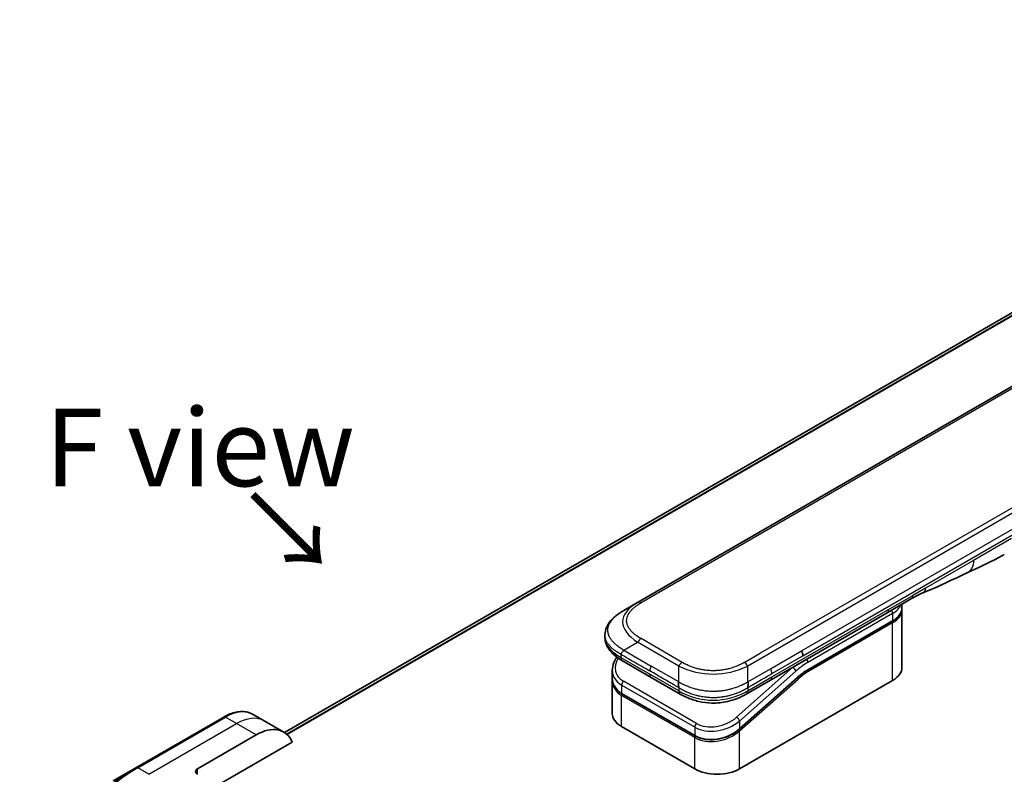
# Model space of a CAD drawing. Units: millimetres. Extents: x 0 to 8858, y 0 to 1546.
# Drawn here: x 187 to 330, y 915 to 1024 of the extents above; entities that cross this region are included whole.
import ezdxf

# ---------------------------------------------------------------- set-up
doc = ezdxf.new("R2010")
doc.units = ezdxf.units.MM
for name, color, linetype, lineweight in [('Symbol (ISO)', 7, 'Continuous', 18), ('Visible (ISO)', 7, 'Continuous', 35), ('Visible Narrow (ISO)', 7, 'Continuous', 25)]:
    doc.layers.add(name, color=color, linetype=linetype, lineweight=lineweight)
doc.styles.add('Note Text (TK)', font='MS PGothic.ttf')

msp = doc.modelspace()

# ---------------------------------------------------------------- linework, layer by layer
at = {"layer": 'Visible (ISO)'}
for p, q in [((412.8524, 1028.8444), (225.2686, 920.5429)), ((405.1241, 1013.6997), (276.4705, 939.4215)), ((316.2037, 939.9779), (312.6682, 937.9366)), ((274.4705, 938.2668), (276.4705, 939.4215)), ((314.8099, 938.6518), (314.8099, 939.1732)), ((314.8099, 938.3252), (314.8099, 929.997)), ((312.6682, 937.9366), (295.7389, 928.1625)), ((301.1292, 929.5856), (313.4212, 936.6823)), ((271.7358, 934.7183), (271.7358, 934.7183)), ((271.7358, 934.7183), (271.7358, 934.3244)), ((278.4558, 928.5594), (274.2635, 930.9799)), ((272.8002, 929.5909), (272.8002, 928.4456)), ((272.8059, 928.2797), (272.8059, 928.2797)), ((278.4558, 928.5594), (282.6482, 926.139)), ((299.6612, 928.5146), (291.2508, 921.0566)), ((272.8002, 928.1074), (272.8002, 923.3017)), ((291.2595, 915.3), (313.4626, 928.119)), ((295.7389, 928.1625), (292.2341, 926.139)), ((284.7955, 920.0704), (274.1889, 926.1941)), ((292.234, 926.139), (292.2341, 926.139)), ((216.4501, 922.8133), (203.7222, 915.4648)), ((222.3214, 922.2487), (220.7001, 923.1847)), ((225.1498, 920.6157), (222.3214, 922.2487)), ((274.1475, 921.4238), (284.7541, 915.3)), ((212.6646, 915.3205), (221.1498, 920.2194)), ((215.493, 912.871), (226.3939, 919.1646)), ((203.7222, 915.4648), (200.3938, 913.5431))]:
    msp.add_line(p, q, dxfattribs=at)
for centre, major_axis, ratio, start_param, end_param in [((315.7037, 940.8439), (0.5, -0.866), 0.57735027, 0, 0.00004011), ((299.8309, 932.0971), (-0.4264, 0.8203), 0.54366395, 3.94941021, 4.7936142), ((299.7408, 932.106), (0.5, -0.866), 0.57735027, 0.78539833, 1.57079633), ((274.7635, 931.8459), (-0.5, -0.866), 0.57740811, 6.28317072, 6.28318629), ((310.2099, 929.997), (4.6, 0), 0.57735027, 5.49778714, 6.28318531), ((277.4002, 930.2251), (4.5212, 1.2298), 0.68938217, 2.95622511, 2.95623351), ((277.4002, 929.1262), (-4.5043, -1.3434), 0.69466639, 6.07888935, 6.07890245), ((277.4002, 928.7881), (4.5043, 1.3434), 0.69466871, 2.93727964, 2.93729798), ((283.1482, 927.005), (-0.5, -0.866), 0.57729243, 0.00000079, 0.00001274), ((277.4002, 923.3017), (-4.6, 0), 0.57735027, 0, 0.78539816), ((221.1498, 913.6875), (4, 6.9282), 0.57735027, 5.88218392, 7.06858347), ((213.3717, 914.9122), (-1, 0), 0.57735027, 5.49778714, 7.06858347), ((288.0068, 917.178), (-4.6, 0), 0.57735027, 0.78539816, 2.35619449)]:
    msp.add_ellipse(centre, major_axis=major_axis, ratio=ratio, start_param=start_param, end_param=end_param, dxfattribs=at)
for points in [[(329.6544, 946.3908), (327.7314, 945.2812), (325.8862, 944.4731), (324.2445, 943.7148)], [(324.2445, 943.7148), (322.1576, 942.7454), (319.9764, 941.6294), (317.8626, 940.8364)], [(317.8618, 940.8361), (317.8621, 940.8362), (317.8623, 940.8363), (317.8626, 940.8364)], [(314.8099, 938.3252), (314.8099, 938.3797), (314.8073, 938.4342), (314.8019, 938.4885)], [(272.8002, 928.1075), (272.8002, 928.1639), (272.8021, 928.2206), (272.8058, 928.2775)], [(301.1292, 929.5856), (300.6373, 929.3015), (300.1391, 928.9384), (299.6612, 928.5146)]]:
    msp.add_open_spline(points, degree=3, dxfattribs=at)
for points, knots in [([(317.8618, 940.8361), (317.6425, 940.7543), (317.3834, 940.6297), (316.8354, 940.3402), (316.5235, 940.1625), (316.2037, 939.9779)], [0, 0, 0, 0, 0.131317155, 0.131317155, 0.267653583, 0.267653583, 0.267653583, 0.267653583]), ([(271.7358, 934.7183), (271.7358, 935.0888), (271.8188, 935.4619), (272.1168, 936.1613), (272.3372, 936.4929), (272.9444, 937.1926), (273.3661, 937.5469), (274.0388, 938.0071), (274.2491, 938.139), (274.4705, 938.2668)], [0, 0, 0, 0, 0.147219815, 0.147219815, 0.300596346, 0.300596346, 0.502732362, 0.502732362, 0.591657812, 0.591657812, 0.591657812, 0.591657812]), ([(314.8099, 938.6518), (314.8099, 938.5007), (314.7893, 938.3496), (314.708, 938.0535), (314.6476, 937.9085), (314.4902, 937.629), (314.3934, 937.4944), (314.1672, 937.2381), (314.0379, 937.1164), (313.7502, 936.8878), (313.592, 936.7809), (313.4212, 936.6823)], [0.785398213, 0.785398213, 0.785398213, 0.785398213, 0.942477839, 0.942477839, 1.099557466, 1.099557466, 1.256637092, 1.256637092, 1.413716719, 1.413716719, 1.570796346, 1.570796346, 1.570796346, 1.570796346]), ([(274.2635, 930.9799), (273.8531, 931.2168), (273.4688, 931.477), (272.8008, 932.0408), (272.5098, 932.3451), (272.1157, 932.9187), (271.9814, 933.174), (271.7893, 933.7247), (271.7358, 934.0254), (271.7358, 934.3244)], [0, 0, 0, 0, 0.168608972, 0.168608972, 0.329687405, 0.329687405, 0.442770317, 0.442770317, 0.561573967, 0.561573967, 0.561573967, 0.561573967]), ([(274.4705, 932.4933), (274.4618, 932.4781), (274.4523, 932.4632), (274.4424, 932.4487), (274.4326, 932.4344), (274.4223, 932.4206), (274.4117, 932.4071), (274.4011, 932.3938), (274.3902, 932.3808), (274.379, 932.3682), (274.3679, 932.3556), (274.3566, 932.3433), (274.3451, 932.3314), (274.3222, 932.3076), (274.2988, 932.2849), (274.2756, 932.2628), (274.2526, 932.2409), (274.2299, 932.2195), (274.2083, 932.1983), (274.1868, 932.177), (274.1665, 932.1559), (274.1482, 932.1344), (274.1298, 932.1128), (274.1134, 932.0908), (274.0998, 932.068), (274.093, 932.0565), (274.0869, 932.0447), (274.0815, 932.0327), (274.0762, 932.0207), (274.0716, 932.0083), (274.0678, 931.9956), (274.0641, 931.9829), (274.0612, 931.9698), (274.0593, 931.9562), (274.0573, 931.9426), (274.0563, 931.9284), (274.0563, 931.9142)], [0, 0, 0, 0, 0.06393414, 0.06393414, 0.06393414, 0.12727971, 0.12727971, 0.12727971, 0.19013505, 0.19013505, 0.19013505, 0.25259143, 0.25259143, 0.25259143, 0.37659236, 0.37659236, 0.37659236, 0.49998231, 0.49998231, 0.49998231, 0.62337432, 0.62337432, 0.62337432, 0.74738158, 0.74738158, 0.74738158, 0.8098428, 0.8098428, 0.8098428, 0.87270421, 0.87270421, 0.87270421, 0.93605712, 0.93605712, 0.93605712, 1, 1, 1, 1]), ([(272.8002, 929.5909), (272.8002, 929.958), (272.8771, 930.3348), (273.1298, 930.9703), (273.2806, 931.2419), (273.4652, 931.4989)], [0, 0, 0, 0, 0.140269684, 0.140269684, 0.248553709, 0.248553709, 0.248553709, 0.248553709]), ([(274.1889, 926.1941), (273.8437, 926.3934), (273.5469, 926.6462), (273.1032, 927.2149), (272.9476, 927.5361), (272.8226, 928.0581), (272.8002, 928.2511), (272.8002, 928.4455)], [0, 0, 0, 0, 0.143682714, 0.143682714, 0.284040248, 0.284040248, 0.362145067, 0.362145067, 0.362145067, 0.362145067]), ([(282.4411, 927.8915), (282.4324, 927.8763), (282.4244, 927.8605), (282.4175, 927.8443), (282.4107, 927.8282), (282.4048, 927.8119), (282.3998, 927.7952), (282.3949, 927.7786), (282.3908, 927.7617), (282.3875, 927.7445), (282.3842, 927.7274), (282.3817, 927.71), (282.3799, 927.6924), (282.3764, 927.6575), (282.3756, 927.6217), (282.3769, 927.5855), (282.3782, 927.5495), (282.3815, 927.5132), (282.386, 927.4769), (282.3905, 927.4406), (282.3962, 927.4045), (282.4022, 927.3689), (282.4082, 927.3332), (282.4146, 927.2981), (282.4203, 927.2641), (282.4232, 927.247), (282.4259, 927.2302), (282.4284, 927.2137), (282.4309, 927.197), (282.4332, 927.1807), (282.435, 927.1648), (282.4369, 927.1488), (282.4384, 927.1332), (282.4395, 927.1179), (282.4405, 927.1025), (282.4411, 927.0875), (282.4411, 927.0732)], [0, 0, 0, 0, 0.06393414, 0.06393414, 0.06393414, 0.12727971, 0.12727971, 0.12727971, 0.19013505, 0.19013505, 0.19013505, 0.25259143, 0.25259143, 0.25259143, 0.37659236, 0.37659236, 0.37659236, 0.49998231, 0.49998231, 0.49998231, 0.62337432, 0.62337432, 0.62337432, 0.74738158, 0.74738158, 0.74738158, 0.8098428, 0.8098428, 0.8098428, 0.87270421, 0.87270421, 0.87270421, 0.93605712, 0.93605712, 0.93605712, 1, 1, 1, 1]), ([(292.4411, 927.0732), (292.4409, 927.0874), (292.4413, 927.1023), (292.4431, 927.1328), (292.4445, 927.1483), (292.4481, 927.1801), (292.4502, 927.1964), (292.4551, 927.2295), (292.4578, 927.2463), (292.4663, 927.2973), (292.4726, 927.3324), (292.4847, 927.4037), (292.4905, 927.4399), (292.4997, 927.5125), (292.5032, 927.549), (292.506, 927.6213), (292.5054, 927.6572), (292.5002, 927.7098), (292.4978, 927.7272), (292.4913, 927.7616), (292.4872, 927.7785), (292.4773, 927.8118), (292.4715, 927.8282), (292.4578, 927.8605), (292.4499, 927.8763), (292.4411, 927.8915)], [0, 0, 0, 0, 0.06389862, 0.06389862, 0.12721911, 0.12721911, 0.19005817, 0.19005817, 0.25250562, 0.25250562, 0.37650585, 0.37650585, 0.49991093, 0.49991093, 0.62332646, 0.62332646, 0.74735854, 0.74735854, 0.80983041, 0.80983041, 0.87269995, 0.87269995, 0.93605741, 0.93605741, 1, 1, 1, 1]), ([(292.234, 926.139), (291.797, 925.8867), (291.3212, 925.656), (290.4034, 925.3057), (289.9696, 925.1719), (288.7898, 924.9029), (287.9943, 924.8183), (286.5856, 924.8523), (285.9513, 924.9347), (284.7562, 925.2079), (284.1838, 925.4014), (283.3032, 925.784), (282.9657, 925.9556), (282.6482, 926.1389)], [0, 0, 0, 0, 0.17955461, 0.17955461, 0.32347762, 0.32347762, 0.55668215, 0.55668215, 0.74640536, 0.74640536, 0.93879504, 0.93879504, 1.06924959, 1.06924959, 1.06924959, 1.06924959]), ([(216.4501, 922.8133), (216.7474, 922.9849), (217.047, 923.1309), (217.6455, 923.367), (217.9443, 923.457), (218.5354, 923.5765), (218.8278, 923.606), (219.3987, 923.5997), (219.6774, 923.5639), (220.2103, 923.4245), (220.4645, 923.3208), (220.7001, 923.1847)], [3.141592654, 3.141592654, 3.141592654, 3.141592654, 3.298672286, 3.298672286, 3.455751919, 3.455751919, 3.612831552, 3.612831552, 3.769911184, 3.769911184, 3.926990817, 3.926990817, 3.926990817, 3.926990817]), ([(291.2508, 921.0566), (290.8857, 920.7328), (290.4539, 920.4426), (289.5306, 919.978), (289.0284, 919.7958), (288.0224, 919.5614), (287.506, 919.5037), (286.5322, 919.518), (286.0611, 919.5865), (285.3338, 919.8032), (285.0496, 919.9237), (284.7955, 920.0704)], [0, 0, 0, 0, 0.15935616, 0.15935616, 0.316024143, 0.316024143, 0.469395304, 0.469395304, 0.61817262, 0.61817262, 0.723944877, 0.723944877, 0.723944877, 0.723944877])]:
    msp.add_open_spline(points, degree=3, knots=knots, dxfattribs=at)
at = {"layer": 'Visible Narrow (ISO)'}
for p, q in [((415.2313, 1029.8343), (225.5578, 920.3263)), ((225.6261, 920.2656), (415.3867, 1029.824)), ((225.2698, 920.5421), (412.8675, 1028.8518)), ((405.6241, 1013.6502), (276.9705, 939.372)), ((421.0947, 1004.4791), (292.4411, 930.2009)), ((418.2969, 1003.6803), (294.2389, 932.0554)), ((300.2408, 932.3947), (357.7679, 965.6079)), ((300.4479, 931.6977), (357.975, 964.911)), ((330.6904, 948.6799), (325.2, 945.5101)), ((325.2, 945.5101), (318.241, 941.4923)), ((318.241, 941.4923), (316.4108, 940.4356)), ((312.8753, 938.3944), (316.4108, 940.4356)), ((295.9461, 928.6203), (312.8753, 938.3944)), ((313.4626, 937.8353), (301.1707, 930.7386)), ((313.4626, 936.7739), (301.1707, 929.6771)), ((313.4626, 937.8353), (313.4626, 936.7739)), ((313.4626, 936.4473), (301.1707, 929.3505)), ((313.4626, 928.119), (313.4626, 936.4473)), ((282.9411, 930.7287), (276.9705, 934.1758)), ((274.4705, 932.4933), (276.4705, 933.648)), ((274.4705, 932.4933), (278.4558, 930.1924)), ((282.4411, 930.2009), (276.4705, 933.648)), ((274.0563, 931.9142), (274.0563, 931.4377)), ((274.0563, 931.4377), (278.2487, 929.0172)), ((291.9411, 930.7287), (294.2389, 932.0554)), ((295.7389, 929.7955), (300.2408, 932.3947)), ((295.9461, 929.0986), (300.4479, 931.6977)), ((282.4411, 927.8915), (278.4558, 930.1924)), ((282.4411, 927.8915), (282.4411, 930.2009)), ((298.987, 930.0161), (290.8144, 922.7691)), ((292.4411, 927.8915), (292.4411, 930.2009)), ((292.4411, 927.8915), (295.7389, 929.7955)), ((298.987, 930.0161), (298.9682, 930.0269)), ((282.4411, 926.5967), (278.2487, 929.0172)), ((299.432, 929.4705), (291.2595, 922.2235)), ((291.2595, 921.1246), (299.67, 928.5826)), ((291.2595, 920.7864), (299.7432, 928.3094)), ((292.4411, 926.5967), (295.9461, 928.6203)), ((274.1475, 927.4502), (274.1475, 926.2857)), ((284.7541, 921.3265), (274.1475, 927.4502)), ((285.0162, 921.8721), (274.4095, 927.9958)), ((282.4411, 927.0732), (282.4411, 926.5967)), ((292.4411, 927.0732), (292.4411, 926.5967)), ((274.1475, 926.2857), (284.7541, 920.1619)), ((284.7541, 919.8238), (274.1475, 925.9475)), ((274.1475, 921.4238), (274.1475, 925.9475)), ((203.9722, 915.44), (216.7001, 922.7885)), ((218.3214, 921.8524), (216.7001, 922.7885)), ((205.5935, 914.504), (218.3214, 921.8524)), ((221.1498, 920.2194), (218.3214, 921.8524)), ((284.7541, 921.3265), (284.7541, 920.1619)), ((291.2595, 922.2235), (291.2595, 921.1246)), ((284.7541, 915.3), (284.7541, 919.8238)), ((290.6848, 920.686), (290.6848, 920.686)), ((291.2595, 915.3), (291.2595, 920.7864)), ((205.5935, 914.504), (203.9722, 915.44)), ((212.6646, 914.504), (212.6646, 915.3205))]:
    msp.add_line(p, q, dxfattribs=at)
for centre, major_axis, ratio, start_param, end_param in [((315.7037, 940.8439), (0.5, -0.866), 0.57735027, 0.00004011, 0.78539816), ((290.471, 935.9574), (16.1639, -0.7638), 0.35644338, 2.63484276, 3.6820267), ((276.9705, 938.5555), (-0.5, 0.866), 0.57734001, 5.49778605, 6.28318422), ((312.1682, 938.8026), (0.5, -0.866), 0.57735027, 6.28318435, 7.06858347), ((313.1091, 938.0395), (-0.25, 0.433), 0.57735027, 3.92699082, 4.97825162), ((310.2099, 939.7133), (4.6, 0), 0.57735027, 5.49778714, 6.05085689), ((310.2099, 938.6518), (4.6, 0), 0.57735027, 5.49778714, 6.28318531), ((310.2099, 938.3252), (4.6, 0), 0.57735027, 5.49778715, 6.28318531), ((313.3212, 936.8556), (0.1, -0.1732), 0.57735027, 0, 0.78539816), ((313.3212, 936.529), (-0.1, 0.1732), 0.57735027, 3.92699079, 5.13946759), ((289.0561, 934.3244), (17.3203, 0), 0.33333582, 3.14159265, 3.66519507), ((276.9705, 933.3593), (0.5, 0.866), 0.57735319, 0.78539314, 1.57079131), ((277.3081, 930.5665), (4.003, 1.2663), 0.69795706, 2.45326143, 3.70974279), ((274.7635, 931.8459), (-0.5, -0.866), 0.57740811, 5.49778709, 6.28317072), ((300.8171, 930.9427), (0.25, -0.433), 0.57735027, 0.78539816, 1.83665893), ((278.9558, 929.9037), (-0.5, -0.866), 0.57735027, 4.71238898, 5.49778714), ((282.9411, 929.9122), (0.5, 0.866), 0.57735191, 0.78540163, 1.5707998), ((287.4411, 937.7067), (-10.0001, 0), 0.86667845, 1.04720436, 2.0943883), ((291.9411, 929.9122), (-0.5, 0.866), 0.57734891, 4.71238001, 5.49777817), ((295.3522, 929.4956), (-0.4086, 0.8072), 0.53393467, 3.95370661, 4.81525312), ((300.8171, 923.186), (-5, -8.6603), 0.57735027, 4.1783364, 4.1887902), ((299.0785, 929.6746), (0.3317, -0.3741), 0.40824829, 0.6847192, 2.25551553), ((301.1707, 922.9819), (-4.75, -8.2272), 0.57735027, 3.92699088, 4.18879014), ((301.1707, 922.9818), (-4.1, -7.1014), 0.57735027, 3.926991, 4.18879002), ((301.0292, 929.7588), (0.1, -0.1732), 0.57735027, 0, 0.78539816), ((277.4002, 930.2251), (4.5212, 1.2298), 0.68938217, 2.95623351, 3.74163365), ((277.4002, 929.1262), (-4.5043, -1.3434), 0.69466639, 6.07890245, 6.86428816), ((278.9558, 929.4254), (-0.5, -0.866), 0.57735027, 5.49778709, 6.28318609), ((295.2389, 929.0285), (0.5, -0.866), 0.57735027, 6.28318432, 7.06858353), ((299.6017, 928.391), (0.1327, -0.1496), 0.40824829, 0.6847192, 1.83890802), ((299.5285, 928.6642), (0.1327, -0.1496), 0.40824829, 0, 0.6847192), ((300.9913, 924.4513), (-3.8327, -5.2165), 0.54620903, 4.03555977, 4.33754135), ((301.0292, 929.4322), (-0.1, 0.1732), 0.57735027, 3.92699082, 5.1382399), ((277.4002, 928.7881), (4.5043, 1.3434), 0.69466871, 2.93729798, 3.72269851), ((274.5011, 927.6543), (-0.25, -0.433), 0.57735017, 4.18879085, 5.49778778), ((277.363, 928.9246), (4.2959, 1.359), 0.69795279, 3.43889975, 3.43894779), ((274.2889, 926.3673), (-0.1, -0.1732), 0.57735029, 5.4977872, 6.28318532), ((274.2889, 926.0292), (0.1, 0.1732), 0.57735028, 1.08817614, 2.35619442), ((283.1482, 927.005), (-0.5, -0.866), 0.57729243, 5.49778709, 6.28318609), ((287.4411, 935.2568), (-9.9999, 0), 0.99999254, 1.04719391, 2.09439875), ((216.7001, 922.3803), (-0.25, 0.433), 0.57735027, 5.49778714, 6.28318531), ((216.7001, 916.2565), (4, 6.9282), 0.57735027, 0, 0.78539816), ((218.3214, 915.3205), (4, 6.9282), 0.57735027, 0, 0.78539816), ((287.9153, 924.4425), (4.0034, 1.2661), 0.69785514, 3.70972598, 5.28062849), ((290.9059, 922.4276), (-0.3317, 0.3741), 0.40824813, 3.82631107, 5.39710737), ((288.0068, 924.1014), (4.5212, 1.2298), 0.68938272, 3.74163372, 5.31242527), ((285.1077, 921.5306), (0.25, 0.433), 0.57735032, 1.04719711, 2.35619391), ((288.0068, 923.0025), (-4.5043, -1.3434), 0.69466992, 0.58110529, 2.15189787), ((291.1181, 921.2062), (0.1327, -0.1496), 0.40824814, 0.00005402, 0.68471922), ((288.0068, 922.6644), (4.5043, 1.3434), 0.69466323, 3.72269727, 5.29349851), ((284.8955, 920.2436), (-0.1, -0.1732), 0.57735088, 5.49778743, 6.28315129), ((284.8955, 919.9055), (-0.1, -0.1732), 0.57735024, 4.22608421, 5.49778732), ((291.1181, 920.8681), (0.1327, -0.1496), 0.40824829, 0.68471918, 1.84928058), ((203.7222, 895.9884), (-11.9268, -20.6578), 0.57735027, 3.92699082, 5.49778714), ((203.9722, 895.8441), (12, 20.7846), 0.57735027, 0.78539816, 2.35619449), ((203.9722, 915.0318), (-0.25, 0.433), 0.57735027, 5.49778714, 6.28318531)]:
    msp.add_ellipse(centre, major_axis=major_axis, ratio=ratio, start_param=start_param, end_param=end_param, dxfattribs=at)
for points in [[(325.2, 945.5101), (325.2, 944.6527), (324.8465, 943.9945), (324.2445, 943.7148)], [(317.8626, 940.8364), (318.0922, 940.9225), (318.241, 941.1816), (318.241, 941.4923)]]:
    msp.add_open_spline(points, degree=3, dxfattribs=at)
for points, knots in [([(274.4705, 932.4933), (274.4461, 932.5094), (274.4217, 932.5254), (274.3723, 932.5576), (274.3473, 932.5738), (274.272, 932.6225), (274.2219, 932.6548), (274.1647, 932.6917), (274.1572, 932.6965), (274.1088, 932.7278), (274.068, 932.7543), (274.0178, 932.7872), (274.0081, 932.7935), (273.9855, 932.8084), (273.9727, 932.8169), (273.9388, 932.8395), (273.9178, 932.8537), (273.8883, 932.8739), (273.8796, 932.8799), (273.8606, 932.8932), (273.8504, 932.9004), (273.8324, 932.9131), (273.8248, 932.9186), (273.8065, 932.9317), (273.7958, 932.9393), (273.7782, 932.9521), (273.7711, 932.9572), (273.7349, 932.9835), (273.706, 933.0049), (273.6716, 933.0307), (273.6658, 933.0351), (273.5952, 933.0884), (273.5319, 933.138), (273.4666, 933.1911), (273.4631, 933.1939), (273.3962, 933.2485), (273.3346, 933.301), (273.2119, 933.4098), (273.1511, 933.4664), (273.0339, 933.5807), (272.9776, 933.6385), (272.8729, 933.7521), (272.8242, 933.8077), (272.775, 933.8673), (272.7722, 933.8707), (272.7207, 933.9335), (272.6744, 933.9936), (272.5919, 934.1086), (272.5551, 934.1633), (272.5165, 934.2249), (272.5125, 934.2314), (272.4707, 934.2994), (272.4356, 934.3615), (272.3762, 934.4772), (272.3511, 934.5306), (272.3242, 934.5939), (272.3202, 934.6034), (272.2903, 934.6761), (272.2674, 934.7398), (272.2319, 934.8553), (272.2181, 934.907), (272.2036, 934.9713), (272.2009, 934.9838), (272.1851, 935.0606), (272.1752, 935.1252), (272.1652, 935.2222), (272.1627, 935.2546), (272.1606, 935.2951), (272.1602, 935.3032), (272.1595, 935.3204), (272.1593, 935.3295), (272.159, 935.3416), (272.1588, 935.3488), (272.1586, 935.3599), (272.1585, 935.3721), (272.1584, 935.3883), (272.1586, 935.4086), (272.1589, 935.4248), (272.1595, 935.4491), (272.1601, 935.4653), (272.1626, 935.5139), (272.165, 935.5463), (272.1735, 935.6294), (272.1807, 935.68), (272.1925, 935.7446), (272.1952, 935.7587), (272.2112, 935.8374), (272.2277, 935.9018), (272.263, 936.0174), (272.2808, 936.0687), (272.3055, 936.1324), (272.3106, 936.145), (272.3417, 936.2214), (272.3708, 936.2847), (272.429, 936.3989), (272.4572, 936.4501), (272.494, 936.5122), (272.5009, 936.5235), (272.5458, 936.597), (272.5866, 936.6585), (272.6662, 936.77), (272.7042, 936.8202), (272.7521, 936.8802), (272.7603, 936.8904), (272.8587, 937.0109), (272.9572, 937.1188), (273.0726, 937.2334), (273.0819, 937.2427), (273.1501, 937.3092), (273.2109, 937.3657), (273.327, 937.4686), (273.3817, 937.5152), (273.4481, 937.5698), (273.4586, 937.5783), (273.5258, 937.6328), (273.5839, 937.6782), (273.6543, 937.7312), (273.6652, 937.7395), (273.694, 937.7609), (273.7119, 937.7741), (273.7367, 937.7922), (273.7435, 937.7972), (273.7616, 937.8102), (273.7728, 937.8183), (273.7932, 937.8329), (273.8023, 937.8394), (273.8207, 937.8525), (273.83, 937.859), (273.8469, 937.8709), (273.8545, 937.8762), (273.8645, 937.8831), (273.8669, 937.8848), (273.8793, 937.8934), (273.8893, 937.9003), (273.9213, 937.9223), (273.9434, 937.9373), (273.976, 937.9591), (273.9863, 937.9661), (274.0086, 937.9809), (274.0206, 937.9888), (274.0715, 938.0223), (274.1108, 938.0477), (274.159, 938.0783), (274.1677, 938.0838), (274.2255, 938.1202), (274.2749, 938.1507), (274.3488, 938.1953), (274.3731, 938.2098), (274.4218, 938.2385), (274.4462, 938.2527), (274.4705, 938.2668)], [0, 0, 0, 0, 0.00951843, 0.00951843, 0.01927017, 0.01927017, 0.03897756, 0.03897756, 0.04192115, 0.04192115, 0.05819961, 0.05819961, 0.06210716, 0.06210716, 0.0673145, 0.0673145, 0.07589045, 0.07589045, 0.07949473, 0.07949473, 0.08378297, 0.08378297, 0.08700508, 0.08700508, 0.09150359, 0.09150359, 0.09449125, 0.09449125, 0.10692923, 0.10692923, 0.1094537, 0.1094537, 0.13771659, 0.13771659, 0.13933656, 0.13933656, 0.168411, 0.168411, 0.19896324, 0.19896324, 0.22943128, 0.22943128, 0.2581017, 0.2581017, 0.2598073, 0.2598073, 0.29010163, 0.29010163, 0.31714072, 0.31714072, 0.32030271, 0.32030271, 0.35040524, 0.35040524, 0.375904, 0.375904, 0.38041489, 0.38041489, 0.4103459, 0.4103459, 0.43444291, 0.43444291, 0.44021323, 0.44021323, 0.47003429, 0.47003429, 0.48494369, 0.48494369, 0.48866986, 0.48866986, 0.49284669, 0.49284669, 0.49425893, 0.49612193, 0.49798503, 0.49984815, 0.50357136, 0.50729437, 0.50729437, 0.51474107, 0.51474107, 0.52963783, 0.52963783, 0.55297, 0.55297, 0.5594638, 0.5594638, 0.58933565, 0.58933565, 0.61331518, 0.61331518, 0.6192715, 0.6192715, 0.64928674, 0.64928674, 0.67388392, 0.67388392, 0.67939323, 0.67939323, 0.7095977, 0.7095977, 0.73473574, 0.73473574, 0.73990333, 0.73990333, 0.79588224, 0.79588224, 0.8008112, 0.8008112, 0.83141419, 0.83141419, 0.85731042, 0.85731042, 0.86211705, 0.86211705, 0.88812643, 0.88812643, 0.89290995, 0.89290995, 0.90062179, 0.90062179, 0.9035569, 0.9035569, 0.90833924, 0.90833924, 0.9122001, 0.9122001, 0.91610966, 0.91610966, 0.91926425, 0.91926425, 0.92025821, 0.92025821, 0.92440673, 0.92440673, 0.93342038, 0.93342038, 0.93763073, 0.93763073, 0.94243407, 0.94243407, 0.95812979, 0.95812979, 0.96156293, 0.96156293, 0.98100212, 0.98100212, 0.99050094, 0.99050094, 1, 1, 1, 1]), ([(276.9705, 934.1758), (276.9516, 934.1868), (276.9327, 934.1977), (276.914, 934.2088), (276.8952, 934.2198), (276.8765, 934.2309), (276.8579, 934.242), (276.8206, 934.2642), (276.7837, 934.2867), (276.7472, 934.3093), (276.7107, 934.3318), (276.6746, 934.3546), (276.6388, 934.3775), (276.6031, 934.4004), (276.5677, 934.4236), (276.5326, 934.4469), (276.4626, 934.4935), (276.394, 934.5409), (276.3271, 934.589), (276.2604, 934.637), (276.1953, 934.6857), (276.132, 934.7352), (276.0686, 934.7847), (276.007, 934.835), (275.9473, 934.8861), (275.8878, 934.9369), (275.8302, 934.9886), (275.7746, 935.0409), (275.719, 935.0933), (275.6656, 935.1463), (275.6143, 935.2001), (275.5632, 935.2537), (275.5143, 935.308), (275.4678, 935.3629), (275.4212, 935.418), (275.3769, 935.4737), (275.3353, 935.5301), (275.2938, 935.5862), (275.2548, 935.6429), (275.2185, 935.7003), (275.1821, 935.7576), (275.1485, 935.8156), (275.1176, 935.8741), (275.0869, 935.9323), (275.0589, 935.9911), (275.034, 936.0503), (275.009, 936.1096), (274.9869, 936.1692), (274.968, 936.2292), (274.949, 936.2891), (274.9332, 936.3492), (274.9204, 936.4097), (274.9077, 936.4701), (274.8981, 936.5307), (274.8917, 936.5915), (274.8853, 936.6522), (274.8821, 936.7131), (274.8821, 936.7739), (274.8821, 936.8347), (274.8853, 936.8956), (274.8917, 936.9563), (274.8981, 937.0171), (274.9077, 937.0777), (274.9204, 937.1382), (274.9332, 937.1986), (274.949, 937.2588), (274.968, 937.3186), (274.9869, 937.3786), (275.009, 937.4383), (275.034, 937.4975), (275.059, 937.5567), (275.0869, 937.6155), (275.1176, 937.6738), (275.1485, 937.7322), (275.1821, 937.7902), (275.2185, 937.8476), (275.2548, 937.9049), (275.2938, 937.9616), (275.3353, 938.0177), (275.377, 938.0741), (275.4212, 938.1298), (275.4678, 938.1849), (275.5143, 938.2398), (275.5632, 938.2941), (275.6143, 938.3477), (275.6656, 938.4015), (275.719, 938.4545), (275.7746, 938.5069), (275.8301, 938.5592), (275.8878, 938.6109), (275.9473, 938.6617), (276.007, 938.7128), (276.0686, 938.7631), (276.132, 938.8126), (276.1953, 938.8621), (276.2604, 938.9108), (276.3271, 938.9588), (276.394, 939.0069), (276.4626, 939.0543), (276.5326, 939.1009), (276.5677, 939.1242), (276.6031, 939.1474), (276.6388, 939.1703), (276.6746, 939.1932), (276.7107, 939.216), (276.7472, 939.2385), (276.7837, 939.2611), (276.8206, 939.2836), (276.8579, 939.3058), (276.8765, 939.3169), (276.8952, 939.328), (276.914, 939.339), (276.9327, 939.3501), (276.9516, 939.361), (276.9705, 939.372)], [0, 0, 0, 0, 0.0078947, 0.0078947, 0.0078947, 0.01578834, 0.01578834, 0.01578834, 0.03157244, 0.03157244, 0.03157244, 0.04731554, 0.04731554, 0.04731554, 0.06305526, 0.06305526, 0.06305526, 0.09452927, 0.09452927, 0.09452927, 0.1258917, 0.1258917, 0.1258917, 0.15727795, 0.15727795, 0.15727795, 0.18857292, 0.18857292, 0.18857292, 0.21986274, 0.21986274, 0.21986274, 0.25106576, 0.25106576, 0.25106576, 0.28233974, 0.28233974, 0.28233974, 0.31347551, 0.31347551, 0.31347551, 0.34465597, 0.34465597, 0.34465597, 0.37574264, 0.37574264, 0.37574264, 0.40685276, 0.40685276, 0.40685276, 0.43790177, 0.43790177, 0.43790177, 0.46896154, 0.46896154, 0.46896154, 0.50000254, 0.50000254, 0.50000254, 0.53103867, 0.53103867, 0.53103867, 0.56210332, 0.56210332, 0.56210332, 0.59314745, 0.59314745, 0.59314745, 0.62426242, 0.62426242, 0.62426242, 0.65534424, 0.65534424, 0.65534424, 0.68652944, 0.68652944, 0.68652944, 0.71766048, 0.71766048, 0.71766048, 0.74893894, 0.74893894, 0.74893894, 0.78013748, 0.78013748, 0.78013748, 0.8114273, 0.8114273, 0.8114273, 0.84272227, 0.84272227, 0.84272227, 0.87411143, 0.87411143, 0.87411143, 0.90547095, 0.90547095, 0.90547095, 0.93694497, 0.93694497, 0.93694497, 0.95268473, 0.95268473, 0.95268473, 0.96842789, 0.96842789, 0.96842789, 0.98421182, 0.98421182, 0.98421182, 0.99210538, 0.99210538, 0.99210538, 1, 1, 1, 1]), ([(274.0563, 931.9142), (274.0403, 931.9229), (274.0234, 931.9321), (273.991, 931.95), (273.9754, 931.9586), (273.9291, 931.9843), (273.8986, 932.0015), (273.8633, 932.0216), (273.8587, 932.0242), (273.8269, 932.0424), (273.8002, 932.0579), (273.7567, 932.0835), (273.7398, 932.0935), (273.705, 932.1143), (273.687, 932.1252), (273.6604, 932.1415), (273.6518, 932.1467), (273.6325, 932.1586), (273.6213, 932.1656), (273.5901, 932.1851), (273.5707, 932.1973), (273.5436, 932.2146), (273.536, 932.2194), (273.4968, 932.2446), (273.4655, 932.265), (273.4282, 932.2897), (273.422, 932.2939), (273.3453, 932.345), (273.2765, 932.3927), (273.2055, 932.444), (273.2017, 932.4468), (273.1286, 932.4998), (273.0611, 932.5508), (272.9265, 932.6574), (272.8595, 932.713), (272.7299, 932.8263), (272.6673, 932.8839), (272.5505, 932.9977), (272.4961, 933.0538), (272.4411, 933.114), (272.438, 933.1174), (272.38, 933.1812), (272.3279, 933.2425), (272.2346, 933.3604), (272.1928, 933.4168), (272.1489, 933.4806), (272.1443, 933.4873), (272.0965, 933.558), (272.0564, 933.6228), (271.9883, 933.7441), (271.9594, 933.8004), (271.9283, 933.8672), (271.9237, 933.8773), (271.8892, 933.9545), (271.8627, 934.0223), (271.8214, 934.1457), (271.8053, 934.2012), (271.7885, 934.2703), (271.7853, 934.2837), (271.7669, 934.3665), (271.7553, 934.4363), (271.7437, 934.5414), (271.7407, 934.5766), (271.7383, 934.6206), (271.7379, 934.6294), (271.7371, 934.6481), (271.7367, 934.6579), (271.7364, 934.6712), (271.7362, 934.6789), (271.736, 934.6911), (271.7359, 934.7043), (271.7358, 934.7131), (271.7358, 934.7178), (271.7358, 934.718), (271.7358, 934.7183)], [0, 0, 0, 0, 0.006030932, 0.006030932, 0.012000817, 0.012000817, 0.023864527, 0.023864527, 0.025651697, 0.025651697, 0.036131381, 0.036131381, 0.042740165, 0.042740165, 0.049832355, 0.049832355, 0.053223029, 0.053223029, 0.057546442, 0.057546442, 0.065578796, 0.065578796, 0.068690462, 0.068690462, 0.081564391, 0.081564391, 0.084179835, 0.084179835, 0.113515069, 0.113515069, 0.115199564, 0.115199564, 0.145496479, 0.145496479, 0.177470956, 0.177470956, 0.209495753, 0.209495753, 0.239756411, 0.239756411, 0.241559979, 0.241559979, 0.273690234, 0.273690234, 0.302508142, 0.302508142, 0.30588615, 0.30588615, 0.338127094, 0.338127094, 0.365545257, 0.365545257, 0.370405601, 0.370405601, 0.402722971, 0.402722971, 0.428814598, 0.428814598, 0.435070339, 0.435070339, 0.467437812, 0.467437812, 0.483636066, 0.483636066, 0.487685252, 0.487685252, 0.492224433, 0.492224433, 0.493759231, 0.495783936, 0.497808755, 0.499833598, 0.499833598, 0.499944483, 0.499944483, 0.499944483, 0.499944483]), ([(274.0563, 931.9142), (274.0687, 931.907), (274.0813, 931.8997), (274.094, 931.8924), (274.1065, 931.8852), (274.119, 931.878), (274.1317, 931.8707), (274.158, 931.8556), (274.1847, 931.8402), (274.2116, 931.8248), (274.2651, 931.7941), (274.3193, 931.763), (274.3723, 931.7326), (274.4266, 931.7015), (274.4797, 931.6711), (274.5293, 931.6426), (274.5549, 931.6279), (274.5795, 931.6138), (274.603, 931.6003), (274.6272, 931.5864), (274.6501, 931.5732), (274.6714, 931.5609), (274.6743, 931.5592), (274.6772, 931.5576), (274.68, 931.5559), (274.6985, 931.5452), (274.7171, 931.5345), (274.7356, 931.5238), (274.7569, 931.5115), (274.7783, 931.4992), (274.7996, 931.4869), (274.8423, 931.4622), (274.885, 931.4376), (274.9277, 931.4129), (275.013, 931.3637), (275.0983, 931.3144), (275.1836, 931.2652), (275.5242, 931.0685), (275.8649, 930.8718), (276.2056, 930.6751), (276.5462, 930.4784), (276.8868, 930.2818), (277.2274, 930.0851), (277.5679, 929.8886), (277.9083, 929.692), (278.2487, 929.4955)], [0, 0, 0, 0, 0.00707852, 0.00707852, 0.00707852, 0.01400464, 0.01400464, 0.01400464, 0.02835288, 0.02835288, 0.02835288, 0.05686236, 0.05686236, 0.05686236, 0.08604327, 0.08604327, 0.08604327, 0.10108296, 0.10108296, 0.10108296, 0.11656319, 0.11656319, 0.11656319, 0.11865316, 0.11865316, 0.11865316, 0.13238045, 0.13238045, 0.13238045, 0.14819803, 0.14819803, 0.14819803, 0.1798194, 0.1798194, 0.1798194, 0.24301441, 0.24301441, 0.24301441, 0.49542031, 0.49542031, 0.49542031, 0.74778183, 0.74778183, 0.74778183, 1, 1, 1, 1]), ([(291.9411, 930.7287), (291.9222, 930.7178), (291.9031, 930.7069), (291.884, 930.6961), (291.8649, 930.6852), (291.8458, 930.6744), (291.8265, 930.6637), (291.788, 930.6422), (291.7491, 930.6209), (291.71, 930.5998), (291.6709, 930.5787), (291.6315, 930.5579), (291.5918, 930.5372), (291.5521, 930.5166), (291.512, 930.4961), (291.4716, 930.4759), (291.3909, 930.4355), (291.3088, 930.3959), (291.2255, 930.3572), (291.1424, 930.3187), (291.058, 930.2811), (290.9723, 930.2446), (290.8865, 930.208), (290.7993, 930.1724), (290.7109, 930.1379), (290.6228, 930.1036), (290.5334, 930.0703), (290.4427, 930.0382), (290.3521, 930.0062), (290.2602, 929.9753), (290.1671, 929.9457), (290.0742, 929.9162), (289.9802, 929.888), (289.885, 929.8611), (289.7896, 929.8342), (289.6931, 929.8087), (289.5954, 929.7846), (289.4983, 929.7606), (289.4, 929.7381), (289.3008, 929.7172), (289.2014, 929.6962), (289.101, 929.6767), (288.9997, 929.6589), (288.8988, 929.6412), (288.797, 929.6251), (288.6945, 929.6106), (288.5918, 929.5962), (288.4885, 929.5835), (288.3846, 929.5725), (288.2809, 929.5616), (288.1767, 929.5524), (288.0721, 929.5451), (287.9674, 929.5377), (287.8623, 929.5322), (287.757, 929.5285), (287.6519, 929.5248), (287.5465, 929.5229), (287.4411, 929.5229), (287.3358, 929.5229), (287.2304, 929.5248), (287.1252, 929.5285), (287.0199, 929.5322), (286.9149, 929.5377), (286.8102, 929.5451), (286.7056, 929.5524), (286.6013, 929.5616), (286.4976, 929.5725), (286.3938, 929.5835), (286.2904, 929.5962), (286.1878, 929.6106), (286.0853, 929.6251), (285.9835, 929.6412), (285.8825, 929.6589), (285.7813, 929.6767), (285.6809, 929.6962), (285.5815, 929.7172), (285.4822, 929.7381), (285.384, 929.7606), (285.2868, 929.7846), (285.1892, 929.8087), (285.0926, 929.8342), (284.9972, 929.8611), (284.9021, 929.888), (284.808, 929.9162), (284.7152, 929.9457), (284.6221, 929.9753), (284.5301, 930.0062), (284.4395, 930.0382), (284.3488, 930.0703), (284.2594, 930.1036), (284.1713, 930.1379), (284.0829, 930.1724), (283.9958, 930.208), (283.91, 930.2446), (283.8243, 930.2811), (283.7399, 930.3187), (283.6568, 930.3572), (283.5734, 930.3959), (283.4913, 930.4355), (283.4106, 930.4759), (283.3702, 930.4961), (283.3302, 930.5166), (283.2904, 930.5372), (283.2507, 930.5579), (283.2113, 930.5787), (283.1722, 930.5998), (283.1331, 930.6209), (283.0942, 930.6422), (283.0557, 930.6637), (283.0365, 930.6744), (283.0173, 930.6852), (282.9982, 930.6961), (282.9791, 930.7069), (282.9601, 930.7178), (282.9411, 930.7287)], [0, 0, 0, 0, 0.00789462, 0.00789462, 0.00789462, 0.01578818, 0.01578818, 0.01578818, 0.03157211, 0.03157211, 0.03157211, 0.04731527, 0.04731527, 0.04731527, 0.06305504, 0.06305504, 0.06305504, 0.09452905, 0.09452905, 0.09452905, 0.12588857, 0.12588857, 0.12588857, 0.15727773, 0.15727773, 0.15727773, 0.18857271, 0.18857271, 0.18857271, 0.21986253, 0.21986253, 0.21986253, 0.25106106, 0.25106106, 0.25106106, 0.28233954, 0.28233954, 0.28233954, 0.31347056, 0.31347056, 0.31347056, 0.34465578, 0.34465578, 0.34465578, 0.37573758, 0.37573758, 0.37573758, 0.40685256, 0.40685256, 0.40685256, 0.43789668, 0.43789668, 0.43789668, 0.46896135, 0.46896135, 0.46896135, 0.49999746, 0.49999746, 0.49999746, 0.53103848, 0.53103848, 0.53103848, 0.56209823, 0.56209823, 0.56209823, 0.59314727, 0.59314727, 0.59314727, 0.62425736, 0.62425736, 0.62425736, 0.65534405, 0.65534405, 0.65534405, 0.68652449, 0.68652449, 0.68652449, 0.71766029, 0.71766029, 0.71766029, 0.74893424, 0.74893424, 0.74893424, 0.7801373, 0.7801373, 0.7801373, 0.81142712, 0.81142712, 0.81142712, 0.84272209, 0.84272209, 0.84272209, 0.8741083, 0.8741083, 0.8741083, 0.90547077, 0.90547077, 0.90547077, 0.93694479, 0.93694479, 0.93694479, 0.95268449, 0.95268449, 0.95268449, 0.96842759, 0.96842759, 0.96842759, 0.98421167, 0.98421167, 0.98421167, 0.9921053, 0.9921053, 0.9921053, 1, 1, 1, 1]), ([(282.4411, 927.0732), (282.4287, 927.0804), (282.4161, 927.0876), (282.4034, 927.095), (282.391, 927.1022), (282.3784, 927.1094), (282.3657, 927.1168), (282.3395, 927.132), (282.3128, 927.1475), (282.2859, 927.1631), (282.2324, 927.1941), (282.1781, 927.2257), (282.1251, 927.2565), (282.0708, 927.2881), (282.0178, 927.3189), (281.9682, 927.3478), (281.9426, 927.3626), (281.9179, 927.377), (281.8944, 927.3906), (281.8702, 927.4046), (281.8473, 927.4179), (281.826, 927.4302), (281.8231, 927.4318), (281.8203, 927.4335), (281.8174, 927.4351), (281.7989, 927.4458), (281.7804, 927.4565), (281.7619, 927.4672), (281.7405, 927.4795), (281.7192, 927.4919), (281.6978, 927.5042), (281.6551, 927.5288), (281.6125, 927.5535), (281.5698, 927.5781), (281.4845, 927.6273), (281.3992, 927.6766), (281.3139, 927.7258), (280.9732, 927.9225), (280.6325, 928.1192), (280.2919, 928.3159), (279.9512, 928.5125), (279.6106, 928.7092), (279.27, 928.9058), (278.9296, 929.1024), (278.5891, 929.2989), (278.2487, 929.4955)], [0, 0, 0, 0, 0.00707852, 0.00707852, 0.00707852, 0.01400464, 0.01400464, 0.01400464, 0.02835288, 0.02835288, 0.02835288, 0.05686236, 0.05686236, 0.05686236, 0.08604327, 0.08604327, 0.08604327, 0.10108296, 0.10108296, 0.10108296, 0.11656319, 0.11656319, 0.11656319, 0.11865316, 0.11865316, 0.11865316, 0.13238045, 0.13238045, 0.13238045, 0.14819803, 0.14819803, 0.14819803, 0.1798194, 0.1798194, 0.1798194, 0.24301441, 0.24301441, 0.24301441, 0.49542031, 0.49542031, 0.49542031, 0.74778183, 0.74778183, 0.74778183, 1, 1, 1, 1]), ([(292.4411, 927.0732), (292.4525, 927.0798), (292.4641, 927.0865), (292.4758, 927.0933), (292.4873, 927.0999), (292.4989, 927.1066), (292.5105, 927.1133), (292.5347, 927.1273), (292.5592, 927.1416), (292.584, 927.1559), (292.6331, 927.1844), (292.6831, 927.2135), (292.7322, 927.242), (292.7824, 927.2712), (292.8317, 927.2999), (292.8786, 927.3272), (292.902, 927.3408), (292.9248, 927.354), (292.9468, 927.3668), (292.9706, 927.3806), (292.9934, 927.3938), (293.015, 927.4064), (293.0324, 927.4164), (293.0491, 927.426), (293.0648, 927.4351), (293.0686, 927.4374), (293.0725, 927.4396), (293.0764, 927.4418), (293.0961, 927.4532), (293.1159, 927.4647), (293.1357, 927.4761), (293.1753, 927.4989), (293.2149, 927.5218), (293.2544, 927.5446), (293.3336, 927.5903), (293.4127, 927.636), (293.4918, 927.6817), (293.8083, 927.8644), (294.1248, 928.0471), (294.4413, 928.2298), (294.9429, 928.5194), (295.4445, 928.809), (295.9461, 929.0986)], [0, 0, 0, 0, 0.00786211, 0.00786211, 0.00786211, 0.01556505, 0.01556505, 0.01556505, 0.03149672, 0.03149672, 0.03149672, 0.06313557, 0.06313557, 0.06313557, 0.09540102, 0.09540102, 0.09540102, 0.1114991, 0.1114991, 0.1114991, 0.12889921, 0.12889921, 0.12889921, 0.14291714, 0.14291714, 0.14291714, 0.1463611, 0.1463611, 0.1463611, 0.16401835, 0.16401835, 0.16401835, 0.19933165, 0.19933165, 0.19933165, 0.26995355, 0.26995355, 0.26995355, 0.5523816, 0.5523816, 0.5523816, 1, 1, 1, 1]), ([(282.4411, 927.8915), (282.4673, 927.8784), (282.4935, 927.8652), (282.5466, 927.8381), (282.5736, 927.8244), (282.6551, 927.7826), (282.7098, 927.7543), (282.7731, 927.7217), (282.7813, 927.7174), (282.8351, 927.6897), (282.8808, 927.6662), (282.9379, 927.6371), (282.949, 927.6315), (282.9749, 927.6184), (282.9897, 927.611), (283.029, 927.5913), (283.0536, 927.5791), (283.0887, 927.5621), (283.0991, 927.557), (283.122, 927.5461), (283.1345, 927.5402), (283.1564, 927.53), (283.1658, 927.5256), (283.1883, 927.5151), (283.2015, 927.509), (283.2235, 927.4988), (283.2323, 927.4948), (283.2777, 927.474), (283.3146, 927.4574), (283.3592, 927.4376), (283.3667, 927.4343), (283.4587, 927.3937), (283.5443, 927.3573), (283.636, 927.3198), (283.641, 927.3177), (283.7353, 927.2793), (283.826, 927.2437), (284.0144, 927.173), (284.1123, 927.1379), (284.3104, 927.0702), (284.4106, 927.0377), (284.6075, 926.9771), (284.7041, 926.9489), (284.8075, 926.9204), (284.8133, 926.9188), (284.9223, 926.8889), (285.0267, 926.862), (285.2263, 926.8141), (285.3213, 926.7927), (285.4283, 926.7703), (285.4396, 926.768), (285.5577, 926.7436), (285.6656, 926.7232), (285.8665, 926.6886), (285.9593, 926.674), (286.0691, 926.6582), (286.0856, 926.6559), (286.2119, 926.6385), (286.3224, 926.6251), (286.5228, 926.6044), (286.6126, 926.5963), (286.7242, 926.5878), (286.7458, 926.5863), (286.879, 926.5771), (286.9909, 926.5712), (287.1592, 926.5654), (287.2153, 926.5639), (287.2855, 926.5627), (287.2996, 926.5625), (287.3293, 926.5621), (287.3451, 926.562), (287.3661, 926.5618), (287.3785, 926.5617), (287.3978, 926.5616), (287.4189, 926.5615), (287.447, 926.5615), (287.482, 926.5616), (287.5101, 926.5617), (287.5522, 926.5621), (287.5802, 926.5624), (287.6644, 926.5639), (287.7205, 926.5653), (287.8643, 926.5703), (287.952, 926.5745), (288.0637, 926.5814), (288.0881, 926.5829), (288.2241, 926.5923), (288.3355, 926.6019), (288.5354, 926.6226), (288.624, 926.633), (288.734, 926.6474), (288.7559, 926.6503), (288.8878, 926.6685), (288.9972, 926.6854), (289.1945, 926.7193), (289.2829, 926.7358), (289.3901, 926.7572), (289.4097, 926.7612), (289.5366, 926.7873), (289.6429, 926.811), (289.8356, 926.8572), (289.9224, 926.8793), (290.026, 926.9071), (290.0437, 926.9118), (290.252, 926.9689), (290.4386, 927.0259), (290.637, 927.0925), (290.653, 927.098), (290.7683, 927.1373), (290.8662, 927.1724), (291.0446, 927.2394), (291.1255, 927.2709), (291.2201, 927.3091), (291.2349, 927.3151), (291.3295, 927.3538), (291.4084, 927.3873), (291.5006, 927.4277), (291.5149, 927.434), (291.5521, 927.4505), (291.575, 927.4608), (291.6065, 927.475), (291.6152, 927.4789), (291.638, 927.4893), (291.6521, 927.4957), (291.6774, 927.5074), (291.6888, 927.5127), (291.7115, 927.5233), (291.7229, 927.5286), (291.7435, 927.5383), (291.7526, 927.5427), (291.7646, 927.5485), (291.7675, 927.5499), (291.7824, 927.557), (291.7944, 927.5629), (291.8322, 927.5814), (291.858, 927.5943), (291.8957, 927.6132), (291.9077, 927.6192), (291.9333, 927.6321), (291.9469, 927.639), (292.0049, 927.6685), (292.049, 927.6911), (292.1026, 927.7186), (292.1122, 927.7236), (292.1761, 927.7564), (292.2301, 927.7842), (292.3102, 927.8252), (292.3364, 927.8386), (292.3888, 927.8652), (292.415, 927.8784), (292.4411, 927.8915)], [0, 0, 0, 0, 0.00951843, 0.00951843, 0.01927017, 0.01927017, 0.03897756, 0.03897756, 0.04192115, 0.04192115, 0.05819961, 0.05819961, 0.06210716, 0.06210716, 0.0673145, 0.0673145, 0.07589045, 0.07589045, 0.07949473, 0.07949473, 0.08378297, 0.08378297, 0.08700508, 0.08700508, 0.09150359, 0.09150359, 0.09449125, 0.09449125, 0.10692923, 0.10692923, 0.1094537, 0.1094537, 0.13771659, 0.13771659, 0.13933656, 0.13933656, 0.168411, 0.168411, 0.19896324, 0.19896324, 0.22943128, 0.22943128, 0.2581017, 0.2581017, 0.2598073, 0.2598073, 0.29010163, 0.29010163, 0.31714072, 0.31714072, 0.32030271, 0.32030271, 0.35040524, 0.35040524, 0.375904, 0.375904, 0.38041489, 0.38041489, 0.4103459, 0.4103459, 0.43444291, 0.43444291, 0.44021323, 0.44021323, 0.47003429, 0.47003429, 0.48494369, 0.48494369, 0.48866986, 0.48866986, 0.49284669, 0.49284669, 0.49425893, 0.49612193, 0.49798503, 0.49984815, 0.50357136, 0.50729437, 0.50729437, 0.51474107, 0.51474107, 0.52963783, 0.52963783, 0.55297, 0.55297, 0.5594638, 0.5594638, 0.58933565, 0.58933565, 0.61331518, 0.61331518, 0.6192715, 0.6192715, 0.64928674, 0.64928674, 0.67388392, 0.67388392, 0.67939323, 0.67939323, 0.7095977, 0.7095977, 0.73473574, 0.73473574, 0.73990333, 0.73990333, 0.79588224, 0.79588224, 0.8008112, 0.8008112, 0.83141419, 0.83141419, 0.85731042, 0.85731042, 0.86211705, 0.86211705, 0.88812643, 0.88812643, 0.89290995, 0.89290995, 0.90062179, 0.90062179, 0.9035569, 0.9035569, 0.90833924, 0.90833924, 0.9122001, 0.9122001, 0.91610966, 0.91610966, 0.91926425, 0.91926425, 0.92025821, 0.92025821, 0.92440673, 0.92440673, 0.93342038, 0.93342038, 0.93763073, 0.93763073, 0.94243407, 0.94243407, 0.95812979, 0.95812979, 0.96156293, 0.96156293, 0.98100212, 0.98100212, 0.99050094, 0.99050094, 1, 1, 1, 1]), ([(282.4411, 927.0732), (282.4572, 927.0634), (282.4741, 927.0531), (282.507, 927.0332), (282.5229, 927.0237), (282.5704, 926.9952), (282.6022, 926.9765), (282.6393, 926.9548), (282.6442, 926.9519), (282.6778, 926.9324), (282.7064, 926.9159), (282.7535, 926.8892), (282.7718, 926.8789), (282.8101, 926.8575), (282.8301, 926.8465), (282.8598, 926.8302), (282.8694, 926.825), (282.8911, 926.8132), (282.9038, 926.8064), (282.9393, 926.7873), (282.9617, 926.7754), (282.9931, 926.7589), (283.0019, 926.7543), (283.0477, 926.7304), (283.0848, 926.7113), (283.1298, 926.6885), (283.1374, 926.6847), (283.2303, 926.6379), (283.3169, 926.5959), (283.4099, 926.5525), (283.415, 926.5501), (283.511, 926.5055), (283.6034, 926.4643), (283.796, 926.3819), (283.8963, 926.3409), (284.1004, 926.2615), (284.2041, 926.2231), (284.4084, 926.1516), (284.5089, 926.1182), (284.6166, 926.0844), (284.6227, 926.0825), (284.7369, 926.047), (284.8463, 926.015), (285.0565, 925.9577), (285.1569, 925.932), (285.2702, 925.905), (285.2821, 925.9022), (285.4076, 925.8728), (285.5225, 925.8481), (285.7371, 925.8062), (285.8365, 925.7885), (285.9543, 925.7693), (285.972, 925.7665), (286.108, 925.7453), (286.2271, 925.7289), (286.4436, 925.7035), (286.5408, 925.6936), (286.6617, 925.6832), (286.6851, 925.6813), (286.8297, 925.67), (286.9514, 925.6628), (287.1343, 925.6556), (287.1954, 925.6538), (287.2718, 925.6523), (287.287, 925.6521), (287.3194, 925.6516), (287.3366, 925.6514), (287.3595, 925.6512), (287.3729, 925.6511), (287.394, 925.6509), (287.4169, 925.6508), (287.4322, 925.6508), (287.4551, 925.6508), (287.4857, 925.6509), (287.5162, 925.6511), (287.562, 925.6515), (287.5926, 925.652), (287.6841, 925.6538), (287.7452, 925.6555), (287.9015, 925.6616), (287.9968, 925.6668), (288.1182, 925.6753), (288.1446, 925.6772), (288.2921, 925.6887), (288.4128, 925.7005), (288.6287, 925.7258), (288.7243, 925.7385), (288.8429, 925.7561), (288.8664, 925.7597), (289.008, 925.7818), (289.1252, 925.8024), (289.3362, 925.8435), (289.4303, 925.8634), (289.5444, 925.8892), (289.5652, 925.894), (289.6996, 925.9254), (289.8119, 925.9539), (290.015, 926.0093), (290.1061, 926.0356), (290.2148, 926.0687), (290.2332, 926.0743), (290.4501, 926.1418), (290.6439, 926.2092), (290.8492, 926.2877), (290.8657, 926.2941), (290.9841, 926.3401), (291.0846, 926.3812), (291.2671, 926.4592), (291.3494, 926.4958), (291.4458, 926.5402), (291.4608, 926.5471), (291.5567, 926.5919), (291.6365, 926.6305), (291.7298, 926.6771), (291.7442, 926.6843), (291.7817, 926.7034), (291.8048, 926.7152), (291.8366, 926.7315), (291.8453, 926.7361), (291.8684, 926.748), (291.8824, 926.7554), (291.9078, 926.7687), (291.9191, 926.7747), (291.9418, 926.7867), (291.9531, 926.7928), (291.9727, 926.8033), (291.981, 926.8078), (291.9918, 926.8136), (291.9944, 926.815), (292.0069, 926.8218), (292.017, 926.8273), (292.047, 926.8437), (292.0667, 926.8546), (292.1043, 926.8755), (292.122, 926.8855), (292.1681, 926.9116), (292.1962, 926.9277), (292.2302, 926.9475), (292.2361, 926.9509), (292.2752, 926.9737), (292.3079, 926.993), (292.3568, 927.0222), (292.373, 927.0319), (292.4068, 927.0523), (292.4244, 927.063), (292.4411, 927.0732)], [0, 0, 0, 0, 0.00603093, 0.00603093, 0.01200082, 0.01200082, 0.02386453, 0.02386453, 0.0256517, 0.0256517, 0.03613138, 0.03613138, 0.04274016, 0.04274016, 0.04983235, 0.04983235, 0.05322303, 0.05322303, 0.05754644, 0.05754644, 0.0655788, 0.0655788, 0.06869046, 0.06869046, 0.08156439, 0.08156439, 0.08417983, 0.08417983, 0.11351507, 0.11351507, 0.11519956, 0.11519956, 0.14549648, 0.14549648, 0.17747096, 0.17747096, 0.20949575, 0.20949575, 0.23975641, 0.23975641, 0.24155998, 0.24155998, 0.27369023, 0.27369023, 0.30250814, 0.30250814, 0.30588615, 0.30588615, 0.33812709, 0.33812709, 0.36554526, 0.36554526, 0.3704056, 0.3704056, 0.40272297, 0.40272297, 0.4288146, 0.4288146, 0.43507034, 0.43507034, 0.46743781, 0.46743781, 0.48363607, 0.48363607, 0.48768525, 0.48768525, 0.49222443, 0.49222443, 0.49375923, 0.49578394, 0.49780875, 0.4998336, 0.4998336, 0.50387997, 0.50792604, 0.50792604, 0.51601838, 0.51601838, 0.53220268, 0.53220268, 0.55753216, 0.55753216, 0.56457512, 0.56457512, 0.59692782, 0.59692782, 0.62282899, 0.62282899, 0.6292513, 0.6292513, 0.66153724, 0.66153724, 0.68789286, 0.68789286, 0.69378262, 0.69378262, 0.72598258, 0.72598258, 0.75266521, 0.75266521, 0.75813556, 0.75813556, 0.81713068, 0.81713068, 0.82230116, 0.82230116, 0.85432155, 0.85432155, 0.88131133, 0.88131133, 0.88631061, 0.88631061, 0.91331134, 0.91331134, 0.91826749, 0.91826749, 0.92625167, 0.92625167, 0.92928915, 0.92928915, 0.9342914, 0.9342914, 0.93829671, 0.93829671, 0.94218101, 0.94218101, 0.94512943, 0.94512943, 0.94602349, 0.94602349, 0.94957856, 0.94957856, 0.95661043, 0.95661043, 0.96301317, 0.96301317, 0.97327411, 0.97327411, 0.97543021, 0.97543021, 0.98763403, 0.98763403, 0.99371993, 0.99371993, 1, 1, 1, 1]), ([(287.2993, 919.5138), (287.2478, 919.5117), (287.1964, 919.5102), (287.1451, 919.5094), (287.0035, 919.5073), (286.863, 919.5105), (286.7244, 919.519), (286.5843, 919.5276), (286.4461, 919.5417), (286.3106, 919.5611), (286.1757, 919.5805), (286.0434, 919.6052), (285.9143, 919.6351), (285.7853, 919.6651), (285.6595, 919.7003), (285.5376, 919.7407), (285.4313, 919.7759), (285.3279, 919.815), (285.228, 919.8578)], [0.602570841, 0.602570841, 0.602570841, 0.602570841, 0.625071057, 0.625071057, 0.625071057, 0.687195119, 0.687195119, 0.687195119, 0.749959277, 0.749959277, 0.749959277, 0.812465836, 0.812465836, 0.812465836, 0.874970112, 0.874970112, 0.874970112, 0.929543537, 0.929543537, 0.929543537, 0.929543537])]:
    msp.add_open_spline(points, degree=3, knots=knots, dxfattribs=at)
msp.add_rational_spline([(292.2341, 926.139), (292.3721, 926.2187), (292.4411, 926.3834), (292.4411, 926.5967)], [0.853553388934, 0.853553265759, 0.902368802781, 1], degree=3, dxfattribs=at)

# ---------------------------------------------------------------- texts
at = {"layer": 'Symbol (ISO)', "color": 7, "insert": (212.9898, 961.9058), "char_height": 11.25, "attachment_point": 5, "line_spacing_factor": 1.5, "style": 'Note Text (TK)'}
msp.add_mtext('\\fＭＳ Ｐゴシック|b0|i0;F view', dxfattribs=at)
at = {"layer": 'Symbol (ISO)', "color": 7, "insert": (220.1112, 955.3465), "char_height": 11.25, "attachment_point": 4, "rotation": 315, "line_spacing_factor": 1.5, "style": 'Note Text (TK)'}
msp.add_mtext('\\fＭＳ Ｐゴシック|b0|i0;→', dxfattribs=at)

doc.saveas('drawing.dxf')
